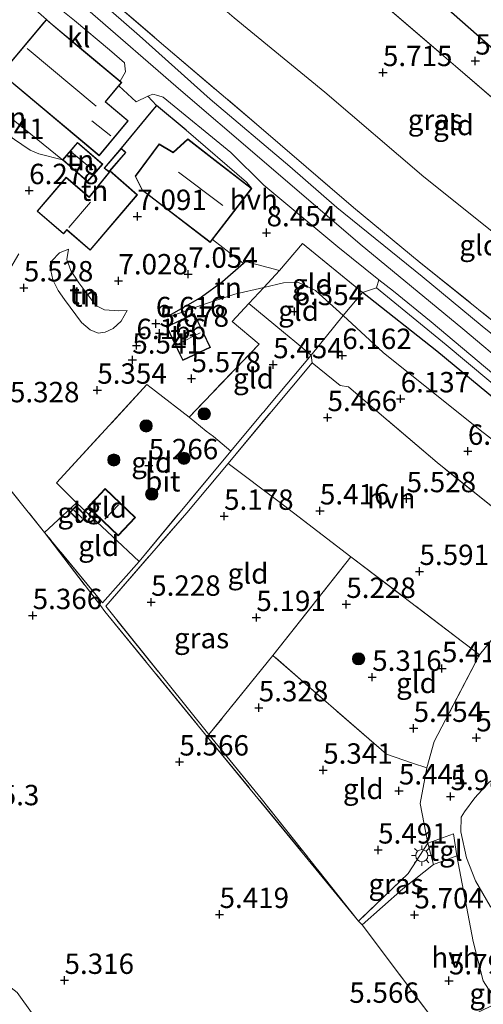
# Model space of a CAD drawing. Units: metres. Extents: x 159998 to 170008, y 424998 to 428099.
# Drawn here: x 160169 to 160226, y 425167 to 425287 of the extents above; entities that cross this region are included whole.
import ezdxf
from ezdxf.enums import TextEntityAlignment as Align

# ---------------------------------------------------------------- set-up
doc = ezdxf.new("R2010")
doc.units = ezdxf.units.M
doc.linetypes.add('IE-TERREINAFSCHEIDING', pattern=[10, 8, -2])
doc.layers.get('0').update_dxf_attribs({"lineweight": 25})
for name, color, linetype, lineweight in [('B-ME-GR-BOOM-S-B1', 93, 'Continuous', 18), ('B-ME-GR-STRUIKEN-GV-B6', 93, 'Continuous', 18), ('B-ME-GW-KRUINLIJN-L-B1', 93, 'Continuous', 18), ('B-ME-GW-TEENLIJN-L-B1', 93, 'Continuous', 18), ('B-ME-IE-GRASLAND-GV-B6', 93, 'Continuous', 18), ('B-ME-IE-GRONDWERKLIJN-GROND_INGERICHT-GV-B6', 253, 'Continuous', 18), ('B-ME-IE-MEUBILAIR_WEGMEUBILAIR-LICHTMAST-S-B1', 8, 'Continuous', 18), ('B-ME-IE-TERREINAFSCHEIDING-DOORGANG-L-B1', 8, 'IE-TERREINAFSCHEIDING-KUNSTMATIG-OPEN', 18), ('B-ME-IE-TERREINAFSCHEIDING-RASTERHEKWERK-L-B1', 8, 'IE-TERREINAFSCHEIDING', 18), ('B-ME-KG-KADASTRAAL-DAKRAND-L-B1', 13, 'Continuous', 18), ('B-ME-KG-KADASTRAAL-NOKLIJN-L-B1', 13, 'Continuous', 18), ('B-ME-VH-VERH_SOORT-BITUMEN-GV-B6', 8, 'IE-TERREINAFSCHEIDING-NATUURLIJK-HOUTWAL', 18), ('B-ME-VH-VERH_SOORT-HALF_VERHARDING-GV-B6', 8, 'IE-TERREINAFSCHEIDING-NATUURLIJK-HOUTWAL', 18), ('B-ME-VH-VERH_SOORT-KLINKERS-GV-B6', 8, 'IE-TERREINAFSCHEIDING-NATUURLIJK-HOUTWAL', 18), ('B-ME-VH-VERH_SOORT-TEGELS-GV-B6', 8, 'Continuous', 18)]:
    doc.layers.add(name, color=color, linetype=linetype, lineweight=lineweight)
for name, color, linetype in [('B-ME-GW-HOOGTEPUNT-S-B1', 10, 'Continuous'), ('B-ME-IE-TERREINAFSCHEIDING-HAAG-L-B1', 10, 'Continuous'), ('B-ME-IE-TERREINAFSCHEIDING-HAAGRASTER-L-B1', 10, 'Continuous'), ('B-ME-KG-KADASTRAAL-OPNAMEDTMGRENS-L-B1', 10, 'Continuous')]:
    doc.layers.add(name, color=color, linetype=linetype)
doc.styles.add('NLCS-ISO', font='NLCS-ISO.TTF')
doc.linetypes.add('IE-TERREINAFSCHEIDING-KUNSTMATIG-OPEN', pattern='A,7,-1.5,[67,NLCS.SHX,S=0.75,R=0,X=0,Y=0],-1.5', length=10)
doc.linetypes.add('IE-TERREINAFSCHEIDING-NATUURLIJK-HOUTWAL', pattern='A,7,-1.5,[67,NLCS.SHX,S=0.75,R=45,X=0,Y=0],-1.5,7,-1.5,[70,NLCS.SHX,S=0.75,R=0,X=0,Y=0],-1.5', length=20)

# ---------------------------------------------------------------- blocks, each defined once
blk = doc.blocks.new('hoogtepunt')
for p, q in [((-0.5, 0), (0.5, 0)), ((0, 0.5), (0, -0.5))]:
    blk.add_line(p, q)
blk = doc.blocks.new('boom')
h = blk.add_hatch(color=256)
edge = h.paths.add_edge_path()
edge.add_arc((0, 0), 0.75, 0, 360)
blk.add_circle((0, 0), 0.75)
blk = doc.blocks.new('lantaarnpaal')
for p, q in [((0, 0.75), (0, 1.25)), ((-0.75, 0), (-1.25, 0)), ((-0.88, 0.88), (-0.53, 0.53)), ((0.53, 0.53), (0.88, 0.88)), ((0.75, 0), (1.25, 0)), ((-0.53, -0.53), (-0.88, -0.88)), ((0, -0.75), (0, -1.25)), ((0.53, -0.53), (0.88, -0.88))]:
    blk.add_line(p, q)
blk.add_circle((0, 0), 0.75)

msp = doc.modelspace()

# ---------------------------------------------------------------- linework, layer by layer
at = {"layer": 'B-ME-GR-STRUIKEN-GV-B6'}
msp.add_polyline3d([(160256.417, 425218.201, 8.794), (160255.637, 425217.157, 8.308), (160249.756, 425222.238, 8.23), (160248.226, 425223.503, 8.155), (160243.073, 425227.788, 8.095), (160231.668, 425237.257, 8.094), (160220.319, 425246.612, 8.066), (160211.214, 425253.809, 8.606), (160212.932, 425254.392, 8.734), (160221.454, 425247.392, 8.684), (160234.422, 425236.543, 8.759), (160245.245, 425227.487, 8.734), (160256.417, 425218.201, 8.794)], dxfattribs=at)
at = {"layer": 'B-ME-GW-KRUINLIJN-L-B1'}
for points in [[(160313.626, 425205.875, 8.892), (160303.681, 425204.601, 8.827), (160296.261, 425204.66, 8.81), (160289.582, 425205.494, 8.774), (160282.338, 425207.82, 8.769), (160275.774, 425210.146, 8.749), (160267.559, 425214.169, 8.729), (160259.268, 425219.745, 8.75), (160252.283, 425225.43, 8.7), (160246.445, 425230.014, 8.769), (160235.373, 425239.378, 8.888), (160223.524, 425249.343, 8.923), (160210.935, 425259.737, 8.889), (160198.308, 425270.548, 8.937), (160188.934, 425278.555, 8.881), (160177.549, 425288.452, 8.798), (160167.693, 425297.069, 8.675)], [(160159.285, 425280.567, 7.894), (160160.705, 425280.881, 7.91), (160162.399, 425280.109, 8.037), (160163.969, 425278.717, 8.043), (160167.539, 425275.67, 8.054), (160174.412, 425270.065, 8.041)], [(160182.345, 425251.593, 6.785), (160181.352, 425251.536, 6.679), (160179.564, 425251.661, 6.697), (160178.533, 425252.209, 6.779), (160176.426, 425254.991, 6.8), (160175.461, 425256.498, 6.897), (160174.953, 425257.838, 6.96), (160175.151, 425259.124, 7.166)], [(160152.691, 425153.997, 5.182), (160155.028, 425151.573, 5.245), (160158.218, 425149.518, 5.198), (160161.468, 425148.481, 5.223), (160164.368, 425148.947, 5.268), (160168.096, 425150.222, 5.237), (160170.485, 425152.166, 5.236), (160172.567, 425155.385, 5.294), (160173.138, 425158.104, 5.22), (160172.859, 425161.109, 5.277), (160170.82, 425165.209, 5.159), (160168.854, 425167.959, 5.078), (160166.427, 425169.838, 5.094), (160163.168, 425171.759, 5.02), (160159.44, 425172.147, 4.967), (160156.014, 425171.219, 5.112), (160152.513, 425169.35, 5.074), (160150.64, 425167.322, 5.16), (160149.751, 425165.014, 5.168), (160149.26, 425162.735, 5.178), (160149.345, 425160.018, 5.149), (160150.644, 425157.062, 5.178), (160152.691, 425153.997, 5.182)]]:
    msp.add_polyline3d(points, dxfattribs=at)
at = {"layer": 'B-ME-GW-TEENLIJN-L-B1'}
for points in [[(160161.62, 425317.178, 6.115), (160165.307, 425313.811, 5.967), (160171.455, 425308.131, 6.005), (160178.518, 425302.116, 5.854), (160185.121, 425296.511, 5.836), (160189.752, 425292.444, 5.99), (160195.492, 425287.486, 6.161), (160206.581, 425278.38, 6.017), (160218.717, 425267.994, 6.098), (160229.721, 425259.198, 6.061), (160240.714, 425251.649, 5.976), (160248.118, 425247.578, 5.907)], [(160161.794, 425278.53, 7.231), (160163.431, 425276.58, 6.852), (160165.731, 425274.628, 6.599), (160167.528, 425273.269, 6.463), (160170.479, 425271.272, 6.563), (160171.545, 425270.826, 6.844), (160174.412, 425270.065, 8.041)], [(160182.345, 425251.593, 6.785), (160181.611, 425250.302, 6.441), (160180.631, 425249.402, 6.247), (160179.668, 425248.935, 5.972), (160178.789, 425248.82, 5.86), (160177.836, 425249.208, 5.81), (160176.741, 425250.121, 5.729), (160174.666, 425252.94, 5.679), (160173.881, 425254.032, 5.779), (160173.259, 425255.373, 5.791), (160172.869, 425257.054, 5.704), (160173.128, 425257.689, 5.822), (160174.063, 425258.681, 6.129), (160175.151, 425259.124, 7.166)], [(160242.234, 425223.484, 6.967), (160235.92, 425228.988, 6.848), (160225.656, 425236.927, 6.673), (160213.74, 425246.441, 6.654), (160208.85, 425250.972, 6.862), (160205.465, 425254.052, 6.806), (160203.269, 425255.048, 6.831), (160201.535, 425254.992, 6.849), (160199.1, 425254.424, 6.635), (160195.556, 425253.612, 6.079), (160191.482, 425252.259, 5.891), (160187.759, 425250.896, 5.655), (160187.253, 425250.837, 7.024)], [(160234.553, 425197.876, 6.327), (160231.763, 425196.733, 6.327), (160228.776, 425195.18, 6.277), (160226.69, 425193.701, 6.29), (160224.989, 425191.843, 6.264), (160223.711, 425190.108, 6.214), (160223.325, 425189.478, 6.053)], [(160223.325, 425189.478, 6.053), (160223.254, 425187.64, 5.894), (160223.947, 425184.467, 5.75), (160225.08, 425181.661, 5.658), (160226.884, 425178.562, 5.724), (160228.965, 425176.119, 5.737), (160230.406, 425174.902, 5.819), (160232.109, 425173.728, 5.828), (160234.139, 425173.156, 6.065), (160236.854, 425173.128, 6.112), (160240.648, 425174.529, 6.388), (160244.073, 425176.12, 6.816)]]:
    msp.add_polyline3d(points, dxfattribs=at)
at = {"layer": 'B-ME-IE-GRASLAND-GV-B6'}
for points in [[(160228.89, 425247.265, 8.875), (160225.905, 425249.655, 8.909), (160218.527, 425255.745, 8.853), (160208.086, 425264.245, 8.925), (160202.312, 425269.254, 8.924), (160192.534, 425277.508, 8.878), (160183.878, 425285.278, 8.832), (160171.747, 425295.903, 8.673)], [(160179.694, 425290.28, 8.749), (160187.109, 425283.902, 8.765), (160198.237, 425274.427, 8.741), (160210.124, 425264.215, 8.79), (160218.166, 425257.56, 8.79), (160227.746, 425249.891, 8.774)], [(160259.085, 425217.096, 8.748), (160257.17, 425216.234, 8.508), (160255.637, 425217.157, 8.308), (160256.417, 425218.201, 8.794), (160245.245, 425227.487, 8.734), (160234.422, 425236.543, 8.759), (160221.454, 425247.392, 8.684), (160212.932, 425254.392, 8.734), (160213.234, 425255.36, 8.929), (160215.033, 425253.95, 8.917), (160219.622, 425250.207, 8.927), (160231.166, 425240.495, 8.894), (160244.045, 425229.635, 8.757), (160245.864, 425228.036, 8.802), (160251.359, 425223.745, 8.733), (160256.359, 425219.387, 8.754), (160257.535, 425218.349, 8.744), (160259.085, 425217.096, 8.748)], [(160205.057, 425245.169, 5.913), (160200.048, 425239.217, 5.515), (160194.762, 425232.829, 5.315), (160189.673, 425226.791, 5.415), (160179.742, 425215.318, 5.428), (160192.388, 425199.582, 5.528), (160198.792, 425191.753, 5.528), (160210.728, 425176.721, 5.615), (160192.225, 425199.276, 5.528), (160179.621, 425214.692, 5.521), (160179.071, 425215.417, 5.521), (160172.237, 425224.368, 5.44), (160179.346, 425215.729, 5.497), (160183.819, 425220.816, 5.529), (160195.06, 425234.35, 5.323), (160198.924, 425238.961, 5.496), (160199.1, 425239.171, 5.511), (160199.826, 425240.036, 5.571), (160204.928, 425246.119, 5.993), (160205.057, 425245.169, 5.913)], [(160219.929, 425183.665, 5.708), (160216.165, 425180.678, 5.821), (160211.176, 425176.247, 5.715), (160210.728, 425176.721, 5.615), (160216.829, 425182.541, 5.746), (160219.234, 425186.285, 5.74), (160219.929, 425183.665, 5.708)], [(160152.691, 425153.997, 5.182), (160150.644, 425157.062, 5.178), (160149.345, 425160.018, 5.149), (160149.26, 425162.735, 5.178), (160149.751, 425165.014, 5.168), (160150.64, 425167.322, 5.16), (160152.513, 425169.35, 5.074), (160156.014, 425171.219, 5.112), (160159.44, 425172.147, 4.967), (160163.168, 425171.759, 5.02), (160166.427, 425169.838, 5.094), (160168.854, 425167.959, 5.078), (160170.82, 425165.209, 5.159), (160172.859, 425161.109, 5.277), (160173.138, 425158.104, 5.22), (160172.567, 425155.385, 5.294), (160170.485, 425152.166, 5.236), (160168.096, 425150.222, 5.237), (160164.368, 425148.947, 5.268), (160161.468, 425148.481, 5.223), (160158.218, 425149.518, 5.198), (160155.028, 425151.573, 5.245), (160152.691, 425153.997, 5.182)]]:
    msp.add_polyline3d(points, dxfattribs=at)
at = {"layer": 'B-ME-IE-GRONDWERKLIJN-GROND_INGERICHT-GV-B6'}
for points in [[(160265.051, 425271.63, 4.242), (160265.597, 425268.668, 4.337), (160266.266, 425266.668, 4.394), (160267.009, 425265.272, 4.5), (160270.759, 425261.469, 4.65), (160272.129, 425260.145, 4.866), (160275.063, 425257.41, 4.991), (160269.381, 425249.587, 5.312), (160262.178, 425253.24, 5.247), (160254.687, 425256.882, 5.39), (160246.172, 425261.154, 5.384), (160236.556, 425269.539, 5.227), (160222.634, 425281.553, 5.227), (160206.895, 425295.085, 5.227), (160199.215, 425301.833, 5.235), (160193.512, 425306.718, 5.264), (160188.865, 425310.747, 5.272), (160184.327, 425314.743, 5.3), (160184.165, 425321.603, 4.924), (160248.457, 425264.941, 5.022), (160265.051, 425271.63, 4.242)], [(160254.687, 425256.882, 5.39), (160251.791, 425252.912, 5.62), (160248.118, 425247.578, 5.907), (160240.714, 425251.649, 5.976), (160229.721, 425259.198, 6.061), (160218.717, 425267.994, 6.098), (160206.581, 425278.38, 6.017), (160195.492, 425287.486, 6.161), (160189.752, 425292.444, 5.99), (160185.121, 425296.511, 5.836), (160193.512, 425306.718, 5.264), (160199.215, 425301.833, 5.235), (160206.895, 425295.085, 5.227), (160222.634, 425281.553, 5.227), (160236.556, 425269.539, 5.227), (160246.172, 425261.154, 5.384), (160254.687, 425256.882, 5.39)], [(160248.118, 425247.578, 5.907), (160252.577, 425245.464, 6.099), (160255.644, 425244.069, 6.011), (160260.197, 425241.098, 5.91), (160256.473, 425239.488, 6.205), (160254.379, 425239.177, 6.54), (160251.312, 425239.413, 6.901), (160248.561, 425240.414, 7.374), (160242.602, 425242.366, 8.248), (160237.713, 425244.238, 8.576), (160234.936, 425245.364, 8.705), (160231.535, 425246.772, 8.808), (160227.746, 425249.891, 8.774), (160218.166, 425257.56, 8.79), (160210.124, 425264.215, 8.79), (160198.237, 425274.427, 8.741), (160187.109, 425283.902, 8.765), (160179.694, 425290.28, 8.749)], [(160172.456, 425287.292, 8.647), (160172.14, 425286.915, 8.623), (160166.899, 425280.657, 8.225), (160178.93, 425270.577, 8.107), (160182.5, 425274.842, 8.283), (160179.711, 425277.176, 8.43), (160181.346, 425279.13, 8.538), (160183.451, 425277.171, 8.538), (160184.873, 425277.877, 8.663), (160185.951, 425276.714, 8.569), (160189.613, 425273.709, 8.754), (160196.994, 425267.316, 8.816), (160197.65, 425266.559, 8.778), (160193.156, 425270.037, 8.778), (160189.793, 425272.638, 8.649), (160188.006, 425270.993, 8.349), (160186.278, 425272.018, 8.247), (160183.322, 425268.049, 7.718), (160184.187, 425266.339, 7.501), (160192.531, 425259.947, 7.387), (160192.813, 425260.311, 7.764), (160196.608, 425257.351, 8.074), (160194.039, 425255.114, 7.368), (160191.463, 425253.241, 7.162), (160187.253, 425250.837, 7.024), (160187.759, 425250.896, 5.655), (160191.482, 425252.259, 5.891), (160195.556, 425253.612, 6.079), (160199.1, 425254.424, 6.635), (160197.284, 425252.457, 6.131), (160195.218, 425250.256, 5.853), (160198.536, 425247.446, 5.734), (160189.947, 425238.521, 5.39), (160185.841, 425241.69, 5.639), (160184.785, 425242.505, 5.703), (160173.685, 425230.464, 5.303), (160176.152, 425227.994, 5.501), (160173.343, 425225.393, 5.457), (160172.237, 425224.368, 5.44), (160164.105, 425234.476, 5.459)], [(160195.492, 425287.486, 6.161), (160206.581, 425278.38, 6.017), (160218.717, 425267.994, 6.098), (160229.721, 425259.198, 6.061), (160240.714, 425251.649, 5.976), (160248.118, 425247.578, 5.907)], [(160155.974, 425276.491, 7.55), (160158.482, 425274.454, 7.154), (160159.667, 425275.91, 7.24), (160161.794, 425278.53, 7.231), (160163.431, 425276.58, 6.852), (160165.731, 425274.628, 6.599), (160167.528, 425273.269, 6.463), (160170.479, 425271.272, 6.563), (160171.545, 425270.826, 6.844), (160174.412, 425270.065, 8.041), (160167.539, 425275.67, 8.054), (160163.969, 425278.717, 8.043), (160162.399, 425280.109, 8.037), (160160.705, 425280.881, 7.91), (160159.285, 425280.567, 7.894), (160155.974, 425276.491, 7.55)], [(160167.539, 425275.67, 8.054), (160174.412, 425270.065, 8.041), (160171.545, 425270.826, 6.844), (160170.479, 425271.272, 6.563), (160167.528, 425273.269, 6.463), (160165.731, 425274.628, 6.599), (160163.431, 425276.58, 6.852), (160161.794, 425278.53, 7.231), (160159.285, 425280.567, 7.894), (160160.705, 425280.881, 7.91), (160162.399, 425280.109, 8.037), (160163.969, 425278.717, 8.043), (160167.539, 425275.67, 8.054)], [(160180.151, 425268.571, 7.472), (160177.696, 425265.523, 7.241), (160174.875, 425267.938, 7.241), (160171.304, 425263.766, 7.241), (160174.556, 425260.983, 7.241), (160174.945, 425261.437, 7.241), (160177.814, 425258.982, 7.128), (160183.618, 425265.763, 7.241), (160180.265, 425268.724, 7.472), (160182.215, 425270.985, 7.766), (160181.622, 425271.492, 7.897), (160179.524, 425269.041, 7.71), (160180.151, 425268.571, 7.472)], [(160176.284, 425272.209, 8.123), (160174.422, 425270.06, 8.041), (160175.926, 425268.757, 7.595), (160177.508, 425267.389, 7.642), (160179.369, 425269.538, 8.123), (160176.284, 425272.209, 8.123)], [(160211.214, 425253.809, 8.606), (160208.85, 425250.972, 6.862), (160205.465, 425254.052, 6.806), (160203.269, 425255.048, 6.831), (160201.535, 425254.992, 6.849), (160199.1, 425254.424, 6.635), (160201.026, 425256.511, 8.393), (160203.843, 425259.797, 8.668), (160211.214, 425253.809, 8.606)], [(160182.345, 425251.593, 6.785), (160181.611, 425250.302, 6.441), (160180.631, 425249.402, 6.247), (160179.668, 425248.935, 5.972), (160178.789, 425248.82, 5.86), (160177.836, 425249.208, 5.81), (160176.741, 425250.121, 5.729), (160174.666, 425252.94, 5.679), (160173.881, 425254.032, 5.779), (160173.259, 425255.373, 5.791), (160172.869, 425257.054, 5.704), (160173.128, 425257.689, 5.822), (160174.063, 425258.681, 6.129), (160175.151, 425259.124, 7.166), (160174.953, 425257.838, 6.96), (160175.461, 425256.498, 6.897), (160176.426, 425254.991, 6.8), (160178.533, 425252.209, 6.779), (160179.564, 425251.661, 6.697), (160181.352, 425251.536, 6.679), (160182.345, 425251.593, 6.785)], [(160174.953, 425257.838, 6.96), (160175.151, 425259.124, 7.166), (160174.063, 425258.681, 6.129), (160173.128, 425257.689, 5.822), (160172.869, 425257.054, 5.704), (160173.259, 425255.373, 5.791), (160173.881, 425254.032, 5.779), (160174.666, 425252.94, 5.679), (160176.741, 425250.121, 5.729), (160177.836, 425249.208, 5.81), (160178.789, 425248.82, 5.86), (160179.668, 425248.935, 5.972), (160180.631, 425249.402, 6.247), (160181.611, 425250.302, 6.441), (160182.345, 425251.593, 6.785), (160181.352, 425251.536, 6.679), (160179.564, 425251.661, 6.697), (160178.533, 425252.209, 6.779), (160176.426, 425254.991, 6.8), (160175.461, 425256.498, 6.897), (160174.953, 425257.838, 6.96)], [(160201.026, 425256.511, 8.393), (160199.1, 425254.424, 6.635), (160195.556, 425253.612, 6.079), (160191.482, 425252.259, 5.891), (160187.759, 425250.896, 5.655), (160187.253, 425250.837, 7.024), (160191.463, 425253.241, 7.162), (160194.039, 425255.114, 7.368), (160196.608, 425257.351, 8.074), (160196.861, 425257.589, 8.043), (160201.026, 425256.511, 8.393)], [(160208.85, 425250.972, 6.862), (160204.928, 425246.119, 5.993), (160202.924, 425247.78, 6.029), (160201.544, 425248.925, 6.054), (160197.284, 425252.457, 6.131), (160199.1, 425254.424, 6.635), (160201.535, 425254.992, 6.849), (160203.269, 425255.048, 6.831), (160205.465, 425254.052, 6.806), (160208.85, 425250.972, 6.862)], [(160248.226, 425223.503, 8.155), (160245.757, 425222.631, 7.455), (160243.649, 425222.817, 7.205), (160242.234, 425223.484, 6.967), (160235.92, 425228.988, 6.848), (160225.656, 425236.927, 6.673), (160213.74, 425246.441, 6.654), (160208.85, 425250.972, 6.862), (160211.214, 425253.809, 8.606), (160220.319, 425246.612, 8.066), (160231.668, 425237.257, 8.094), (160243.073, 425227.788, 8.095), (160248.226, 425223.503, 8.155)], [(160201.544, 425248.925, 6.054), (160202.924, 425247.78, 6.029), (160204.928, 425246.119, 5.993), (160199.826, 425240.036, 5.571), (160199.1, 425239.171, 5.511), (160198.924, 425238.961, 5.496), (160195.06, 425234.35, 5.323), (160192.95, 425236.125, 5.359), (160192.035, 425236.786, 5.371), (160189.947, 425238.521, 5.39), (160198.536, 425247.446, 5.734), (160195.218, 425250.256, 5.853), (160197.284, 425252.457, 6.131), (160201.544, 425248.925, 6.054)], [(160187.2, 425249.598, 5.655), (160189.179, 425245.458, 5.655), (160192.559, 425247.075, 5.655), (160190.581, 425251.214, 5.655), (160187.2, 425249.598, 5.655)], [(160242.234, 425223.484, 6.967), (160243.649, 425222.817, 7.205), (160245.757, 425222.631, 7.455), (160248.226, 425223.503, 8.155), (160245.978, 425220.768, 7.43), (160241.569, 425215.402, 6.604), (160239.956, 425216.677, 6.419), (160238.99, 425217.519, 6.316), (160234.407, 425221.333, 6.293), (160227.622, 425227.154, 5.836), (160220.352, 425232.959, 5.815), (160213.541, 425238.774, 5.838), (160209.479, 425242.243, 5.894), (160208.477, 425242.38, 5.819), (160205.057, 425245.169, 5.913), (160204.928, 425246.119, 5.993), (160208.85, 425250.972, 6.862), (160213.74, 425246.441, 6.654), (160225.656, 425236.927, 6.673), (160235.92, 425228.988, 6.848), (160242.234, 425223.484, 6.967)], [(160185.841, 425241.69, 5.639), (160189.947, 425238.521, 5.39), (160192.035, 425236.786, 5.371), (160192.95, 425236.125, 5.359), (160195.06, 425234.35, 5.323), (160183.819, 425220.816, 5.529), (160182.465, 425222.084, 5.524), (160181.773, 425222.732, 5.522), (160176.152, 425227.994, 5.501), (160173.685, 425230.464, 5.303), (160184.785, 425242.505, 5.703), (160185.841, 425241.69, 5.639)], [(160164.105, 425234.476, 5.459), (160172.237, 425224.368, 5.44), (160179.071, 425215.417, 5.521), (160179.621, 425214.692, 5.521), (160192.225, 425199.276, 5.528), (160210.728, 425176.721, 5.615), (160211.176, 425176.247, 5.715), (160220.344, 425164.067, 5.906)], [(160209.797, 425221.396, 5.515), (160200.223, 425209.302, 5.428), (160192.388, 425199.582, 5.528), (160179.742, 425215.318, 5.428), (160189.673, 425226.791, 5.415), (160194.762, 425232.829, 5.315), (160200.998, 425228.148, 5.315), (160209.797, 425221.396, 5.515)], [(160178.57, 425228.593, 5.48), (160177.538, 425227.516, 5.48), (160181.239, 425223.969, 5.48), (160183.376, 425226.2, 5.48), (160179.675, 425229.746, 5.48), (160178.57, 425228.593, 5.48)], [(160181.773, 425222.732, 5.522), (160182.465, 425222.084, 5.524), (160183.819, 425220.816, 5.529), (160179.346, 425215.729, 5.497), (160172.237, 425224.368, 5.44), (160173.343, 425225.393, 5.457), (160176.152, 425227.994, 5.501), (160181.773, 425222.732, 5.522)], [(160176.092, 425227.62, 5.524), (160175.357, 425226.868, 5.524), (160176.652, 425225.599, 5.524), (160177.388, 425226.35, 5.524), (160176.092, 425227.62, 5.524)], [(160223.489, 425210.966, 5.689), (160225.167, 425209.688, 5.71), (160225.565, 425209.384, 5.715), (160219.999, 425198.724, 5.878), (160219.094, 425195.51, 5.884), (160217.345, 425196.096, 5.784), (160214.155, 425197.165, 5.603), (160200.223, 425209.302, 5.428), (160209.797, 425221.396, 5.515), (160223.489, 425210.966, 5.689)], [(160226.644, 425168.367, 5.815), (160226.002, 425169.387, 5.809), (160224.776, 425174.202, 5.765), (160222.764, 425184.717, 5.777), (160222.384, 425187.399, 5.921), (160219.234, 425186.285, 5.74), (160218.277, 425191.119, 5.859), (160219.094, 425195.51, 5.884), (160219.999, 425198.724, 5.878), (160225.565, 425209.384, 5.715), (160228.673, 425213.196, 5.772)], [(160217.345, 425196.096, 5.784), (160219.094, 425195.51, 5.884), (160218.277, 425191.119, 5.859), (160219.234, 425186.285, 5.74), (160216.829, 425182.541, 5.746), (160210.728, 425176.721, 5.615), (160198.792, 425191.753, 5.528), (160192.388, 425199.582, 5.528), (160200.223, 425209.302, 5.428), (160214.155, 425197.165, 5.603), (160217.345, 425196.096, 5.784)], [(160226.884, 425178.562, 5.724), (160225.08, 425181.661, 5.658), (160223.947, 425184.467, 5.75), (160223.254, 425187.64, 5.894), (160223.325, 425189.478, 6.053), (160223.711, 425190.108, 6.214), (160224.989, 425191.843, 6.264), (160226.69, 425193.701, 6.29)], [(160226.69, 425193.701, 6.29), (160224.989, 425191.843, 6.264), (160223.711, 425190.108, 6.214), (160223.325, 425189.478, 6.053), (160223.254, 425187.64, 5.894), (160223.947, 425184.467, 5.75), (160225.08, 425181.661, 5.658), (160226.884, 425178.562, 5.724)], [(160152.691, 425153.997, 5.182), (160155.028, 425151.573, 5.245), (160158.218, 425149.518, 5.198), (160161.468, 425148.481, 5.223), (160164.368, 425148.947, 5.268), (160168.096, 425150.222, 5.237), (160170.485, 425152.166, 5.236), (160172.567, 425155.385, 5.294), (160173.138, 425158.104, 5.22), (160172.859, 425161.109, 5.277), (160170.82, 425165.209, 5.159), (160168.854, 425167.959, 5.078), (160166.427, 425169.838, 5.094), (160163.168, 425171.759, 5.02), (160159.44, 425172.147, 4.967), (160156.014, 425171.219, 5.112), (160152.513, 425169.35, 5.074), (160150.64, 425167.322, 5.16), (160149.751, 425165.014, 5.168), (160149.26, 425162.735, 5.178), (160149.345, 425160.018, 5.149), (160150.644, 425157.062, 5.178), (160152.691, 425153.997, 5.182)]]:
    msp.add_polyline3d(points, dxfattribs=at)
at = {"layer": 'B-ME-IE-TERREINAFSCHEIDING-DOORGANG-L-B1'}
for p, q in [((160196.608, 425257.351, 8.074), (160192.813, 425260.311, 7.764)), ((160202.924, 425247.78, 6.029), (160201.544, 425248.925, 6.054)), ((160208.477, 425242.38, 5.819), (160205.057, 425245.169, 5.913)), ((160184.785, 425242.505, 5.703), (160185.841, 425241.69, 5.639)), ((160199.826, 425240.036, 5.571), (160199.1, 425239.171, 5.511)), ((160192.95, 425236.125, 5.359), (160192.035, 425236.786, 5.371)), ((160172.237, 425224.368, 5.44), (160173.343, 425225.393, 5.457)), ((160182.465, 425222.084, 5.524), (160181.773, 425222.732, 5.522)), ((160225.167, 425209.688, 5.71), (160223.489, 425210.966, 5.689)), ((160217.345, 425196.096, 5.784), (160219.094, 425195.51, 5.884)), ((160222.384, 425187.399, 5.921), (160219.234, 425186.285, 5.74))]:
    msp.add_line(p, q, dxfattribs=at)
at = {"layer": 'B-ME-IE-TERREINAFSCHEIDING-HAAG-L-B1'}
for points in [[(160189.613, 425273.709, 8.754), (160185.951, 425276.714, 8.569), (160185.246, 425275.91, 8.414), (160181.622, 425271.492, 7.897)], [(160196.608, 425257.351, 8.074), (160194.039, 425255.114, 7.368), (160191.463, 425253.241, 7.162), (160187.253, 425250.837, 7.024)]]:
    msp.add_polyline3d(points, dxfattribs=at)
at = {"layer": 'B-ME-IE-TERREINAFSCHEIDING-HAAGRASTER-L-B1'}
msp.add_polyline3d([(160248.226, 425223.503, 8.155), (160243.073, 425227.788, 8.095), (160231.668, 425237.257, 8.094), (160220.319, 425246.612, 8.066), (160211.214, 425253.809, 8.606)], dxfattribs=at)
at = {"layer": 'B-ME-IE-TERREINAFSCHEIDING-RASTERHEKWERK-L-B1'}
for p, q in [((160201.544, 425248.925, 6.054), (160197.284, 425252.457, 6.131)), ((160173.685, 425230.464, 5.303), (160184.785, 425242.505, 5.703)), ((160192.95, 425236.125, 5.359), (160195.06, 425234.35, 5.323)), ((160173.343, 425225.393, 5.457), (160176.152, 425227.994, 5.501)), ((160200.223, 425209.302, 5.428), (160209.797, 425221.396, 5.515)), ((160209.797, 425221.396, 5.515), (160223.489, 425210.966, 5.689))]:
    msp.add_line(p, q, dxfattribs=at)
for points in [[(160179.694, 425290.28, 8.749), (160181.589, 425292.45, 7.501), (160185.121, 425296.511, 5.836), (160193.512, 425306.718, 5.264), (160199.215, 425301.833, 5.235), (160206.895, 425295.085, 5.227), (160222.634, 425281.553, 5.227), (160236.556, 425269.539, 5.227), (160246.172, 425261.154, 5.384), (160254.687, 425256.882, 5.39), (160262.178, 425253.24, 5.247), (160269.381, 425249.587, 5.312), (160266.565, 425246.364, 5.321), (160262.787, 425242.679, 5.628), (160260.197, 425241.098, 5.91)], [(160179.694, 425290.28, 8.749), (160187.109, 425283.902, 8.765), (160198.237, 425274.427, 8.741), (160210.124, 425264.215, 8.79), (160218.166, 425257.56, 8.79), (160227.746, 425249.891, 8.774), (160231.535, 425246.772, 8.808), (160234.936, 425245.364, 8.705), (160237.713, 425244.238, 8.576), (160242.602, 425242.366, 8.248), (160248.561, 425240.414, 7.374), (160251.312, 425239.413, 6.901), (160254.379, 425239.177, 6.54), (160256.473, 425239.488, 6.205)], [(160203.843, 425259.797, 8.668), (160201.026, 425256.511, 8.393), (160196.861, 425257.589, 8.043), (160196.608, 425257.351, 8.074)], [(160203.843, 425259.797, 8.668), (160211.214, 425253.809, 8.606), (160208.85, 425250.972, 6.862), (160204.928, 425246.119, 5.993), (160199.826, 425240.036, 5.571)], [(160169.071, 425258.525, 5.84), (160158.619, 425240.821, 5.49), (160164.105, 425234.476, 5.459), (160172.237, 425224.368, 5.44)], [(160201.026, 425256.511, 8.393), (160199.1, 425254.424, 6.635), (160197.284, 425252.457, 6.131), (160195.218, 425250.256, 5.853), (160198.536, 425247.446, 5.734), (160189.947, 425238.521, 5.39)], [(160205.057, 425245.169, 5.913), (160204.928, 425246.119, 5.993), (160202.924, 425247.78, 6.029)], [(160209.797, 425221.396, 5.515), (160200.998, 425228.148, 5.315), (160194.762, 425232.829, 5.315), (160200.048, 425239.217, 5.515), (160205.057, 425245.169, 5.913)], [(160238.99, 425217.519, 6.316), (160234.407, 425221.333, 6.293), (160227.622, 425227.154, 5.836), (160220.352, 425232.959, 5.815), (160213.541, 425238.774, 5.838), (160209.479, 425242.243, 5.894), (160208.477, 425242.38, 5.819)], [(160185.841, 425241.69, 5.639), (160189.947, 425238.521, 5.39), (160192.035, 425236.786, 5.371)], [(160199.1, 425239.171, 5.511), (160198.924, 425238.961, 5.496), (160195.06, 425234.35, 5.323), (160183.819, 425220.816, 5.529), (160182.465, 425222.084, 5.524)], [(160225.167, 425209.688, 5.71), (160225.565, 425209.384, 5.715), (160219.999, 425198.724, 5.878), (160219.094, 425195.51, 5.884), (160218.277, 425191.119, 5.859), (160219.234, 425186.285, 5.74), (160216.829, 425182.541, 5.746), (160210.728, 425176.721, 5.615), (160198.792, 425191.753, 5.528), (160192.388, 425199.582, 5.528), (160179.742, 425215.318, 5.428), (160189.673, 425226.791, 5.415), (160194.762, 425232.829, 5.315)], [(160181.773, 425222.732, 5.522), (160176.152, 425227.994, 5.501), (160173.685, 425230.464, 5.303)], [(160183.819, 425220.816, 5.529), (160179.346, 425215.729, 5.497), (160172.237, 425224.368, 5.44)], [(160172.237, 425224.368, 5.44), (160179.071, 425215.417, 5.521), (160179.621, 425214.692, 5.521), (160192.225, 425199.276, 5.528), (160210.728, 425176.721, 5.615), (160211.176, 425176.247, 5.715), (160220.344, 425164.067, 5.906)], [(160217.345, 425196.096, 5.784), (160214.155, 425197.165, 5.603), (160200.223, 425209.302, 5.428), (160192.388, 425199.582, 5.528)]]:
    msp.add_polyline3d(points, dxfattribs=at)
at = {"layer": 'B-ME-KG-KADASTRAAL-DAKRAND-L-B1'}
for points in [[(160176.767, 425283.617, 11.428), (160181.629, 425279.545, 11.473), (160179.642, 425277.172, 13.924), (160182.432, 425274.835, 11.371), (160178.927, 425270.649, 11.608), (160166.97, 425280.662, 11.428), (160172.463, 425287.222, 11.367), (160176.767, 425283.617, 11.428)], [(160193.125, 425269.997, 10.218), (160197.58, 425266.55, 10.218), (160192.524, 425260.015, 9.134), (160184.229, 425266.371, 8.933), (160183.385, 425268.045, 9.24), (160186.291, 425271.952, 9.24), (160188.017, 425270.932, 10.717), (160189.799, 425272.571, 10.107), (160193.125, 425269.997, 10.218)], [(160183.548, 425265.758, 10.11), (160177.808, 425259.052, 10.047), (160174.941, 425261.509, 11.916), (160174.551, 425261.053, 11.885), (160171.374, 425263.772, 11.054), (160174.88, 425267.867, 11.016), (160177.701, 425265.45, 11.741), (160180.216, 425268.585, 11.035), (160179.595, 425269.048, 9.747), (160181.628, 425271.422, 9.747), (160182.142, 425270.977, 9.616), (160180.192, 425268.722, 10.885), (160183.548, 425265.758, 10.11)], [(160175.96, 425268.797, 10.193), (160174.495, 425270.065, 10.193), (160176.289, 425272.138, 10.193), (160179.298, 425269.533, 10.193), (160177.504, 425267.46, 10.193), (160175.96, 425268.797, 10.193)], [(160189.203, 425245.525, 7.418), (160187.267, 425249.574, 7.43), (160190.557, 425251.147, 7.256), (160192.493, 425247.099, 7.243), (160189.203, 425245.525, 7.418)], [(160178.606, 425228.558, 6.982), (160179.677, 425229.675, 6.982), (160183.305, 425226.198, 7.015), (160181.237, 425224.04, 7.047), (160177.609, 425227.518, 6.982), (160178.606, 425228.558, 6.982)], [(160176.093, 425227.549, 6.168), (160177.317, 425226.349, 6.168), (160176.652, 425225.67, 6.206), (160175.428, 425226.869, 6.143), (160176.093, 425227.549, 6.168)]]:
    msp.add_polyline3d(points, dxfattribs=at)
at = {"layer": 'B-ME-KG-KADASTRAAL-NOKLIJN-L-B1'}
for p, q in [((160170.1, 425283.733, 14.955), (160178.538, 425276.645, 15.016)), ((160178.018, 425274.866, 13.67), (160180.341, 425273.008, 13.666)), ((160175.528, 425270.999, 11.375), (160178.159, 425268.824, 11.375)), ((160188.672, 425268.558, 12.954), (160194.07, 425264.466, 13.016)), ((160177.863, 425264.898, 11.904), (160175.191, 425261.761, 11.891)), ((160188.566, 425247.484, 8.318), (160191.322, 425248.868, 8.299)), ((160176.898, 425226.087, 6.637), (160175.827, 425227.125, 6.599)), ((160179.627, 425225.994, 8.021), (160181.313, 425227.767, 8.049))]:
    msp.add_line(p, q, dxfattribs=at)
at = {"layer": 'B-ME-KG-KADASTRAAL-OPNAMEDTMGRENS-L-B1'}
msp.add_polyline3d([(160320.016, 425290.839, 4.388), (160308.303, 425286.964, 4.566), (160304.785, 425285.801, 4.356), (160304.112, 425285.505, 3.93), (160302.087, 425284.903, 3.926), (160300.105, 425283.99, 4.723), (160297.431, 425282.847, 4.9), (160293.032, 425281.406, 4.863), (160291.374, 425280.732, 4.851), (160288.741, 425279.758, 3.398), (160287.278, 425279.464, 3.398), (160285.679, 425279.09, 4.497), (160284.818, 425278.845, 4.596), (160268.242, 425273.134, 4.333), (160267.383, 425272.352, 3.419), (160265.797, 425271.815, 3.419), (160265.051, 425271.63, 4.242), (160248.457, 425264.941, 5.022), (160184.165, 425321.603, 4.924), (160149.996, 425351.717, 5.014)], dxfattribs=at)
at = {"layer": 'B-ME-VH-VERH_SOORT-BITUMEN-GV-B6'}
for points in [[(160171.747, 425295.903, 8.673), (160183.878, 425285.278, 8.832), (160192.534, 425277.508, 8.878), (160202.312, 425269.254, 8.924), (160208.086, 425264.245, 8.925), (160218.527, 425255.745, 8.853), (160225.905, 425249.655, 8.909), (160228.89, 425247.265, 8.875)], [(160231.166, 425240.495, 8.894), (160219.622, 425250.207, 8.927), (160215.033, 425253.95, 8.917), (160213.234, 425255.36, 8.929), (160208.2, 425259.386, 8.872), (160199.102, 425266.975, 8.964), (160195.065, 425270.967, 8.918), (160186.754, 425277.769, 8.858), (160186.117, 425277.961, 8.786), (160185.502, 425278.106, 8.704), (160184.873, 425277.877, 8.663), (160183.451, 425277.171, 8.538), (160181.346, 425279.13, 8.538), (160181.698, 425279.551, 8.561), (160181.514, 425279.705, 8.571), (160182.171, 425280.868, 8.802), (160182.026, 425281.986, 8.941), (160180.173, 425283.562, 8.875), (160175.911, 425287.169, 8.832), (160171.422, 425290.807, 8.756)]]:
    msp.add_polyline3d(points, dxfattribs=at)
at = {"layer": 'B-ME-VH-VERH_SOORT-HALF_VERHARDING-GV-B6'}
for points in [[(160213.234, 425255.36, 8.929), (160212.932, 425254.392, 8.734), (160211.214, 425253.809, 8.606), (160203.843, 425259.797, 8.668), (160201.026, 425256.511, 8.393), (160196.861, 425257.589, 8.043), (160196.608, 425257.351, 8.074), (160192.813, 425260.311, 7.764), (160197.65, 425266.559, 8.778), (160196.994, 425267.316, 8.816), (160189.613, 425273.709, 8.754), (160185.951, 425276.714, 8.569), (160184.873, 425277.877, 8.663), (160185.502, 425278.106, 8.704), (160186.117, 425277.961, 8.786), (160186.754, 425277.769, 8.858), (160195.065, 425270.967, 8.918), (160199.102, 425266.975, 8.964), (160208.2, 425259.386, 8.872), (160213.234, 425255.36, 8.929)], [(160208.477, 425242.38, 5.819), (160209.479, 425242.243, 5.894), (160213.541, 425238.774, 5.838), (160220.352, 425232.959, 5.815), (160227.622, 425227.154, 5.836), (160234.407, 425221.333, 6.293), (160228.673, 425213.196, 5.772), (160225.565, 425209.384, 5.715), (160225.167, 425209.688, 5.71), (160223.489, 425210.966, 5.689), (160209.797, 425221.396, 5.515), (160200.998, 425228.148, 5.315), (160194.762, 425232.829, 5.315), (160200.048, 425239.217, 5.515), (160205.057, 425245.169, 5.913), (160208.477, 425242.38, 5.819)], [(160226.644, 425168.367, 5.815), (160227.876, 425167.23, 5.819), (160228.216, 425166.901, 5.875), (160220.845, 425163.343, 5.866), (160220.344, 425164.067, 5.906), (160211.176, 425176.247, 5.715), (160216.165, 425180.678, 5.821), (160219.929, 425183.665, 5.708), (160222.764, 425184.717, 5.777), (160224.776, 425174.202, 5.765), (160226.002, 425169.387, 5.809), (160226.644, 425168.367, 5.815)]]:
    msp.add_polyline3d(points, dxfattribs=at)
at = {"layer": 'B-ME-VH-VERH_SOORT-KLINKERS-GV-B6'}
msp.add_polyline3d([(160181.514, 425279.705, 8.571), (160176.798, 425283.654, 8.823), (160172.937, 425286.889, 8.666), (160172.456, 425287.292, 8.647), (160169.794, 425289.627, 8.597), (160170.478, 425290.129, 8.688), (160171.422, 425290.807, 8.756), (160175.911, 425287.169, 8.832), (160180.173, 425283.562, 8.875), (160182.026, 425281.986, 8.941), (160182.171, 425280.868, 8.802), (160181.514, 425279.705, 8.571)], dxfattribs=at)
at = {"layer": 'B-ME-VH-VERH_SOORT-TEGELS-GV-B6'}
msp.add_polyline3d([(160222.764, 425184.717, 5.777), (160219.929, 425183.665, 5.708), (160219.234, 425186.285, 5.74), (160222.384, 425187.399, 5.921), (160222.764, 425184.717, 5.777)], dxfattribs=at)

# ---------------------------------------------------------------- block references
at = {"layer": 'B-ME-GR-BOOM-S-B1', "rotation": 90}
for p in [(160191.809, 425238.919, 5.51), (160184.679, 425237.434, 5.592), (160180.729, 425233.262, 5.404), (160189.327, 425233.466, 5.36), (160185.374, 425229.085, 5.485), (160210.737, 425208.871, 5.656)]:
    msp.add_blockref('boom', p, dxfattribs=at)
at = {"layer": 'B-ME-GW-HOOGTEPUNT-S-B1', "rotation": 90}
for p in [(160225.043, 425282.198, 5.052), (160225.043, 425282.198, 5.052), (160213.721, 425280.784, 5.715), (160213.721, 425280.784, 5.715), (160170.341, 425266.306, 6.278), (160170.341, 425266.306, 6.278), (160183.607, 425263.137, 7.091), (160183.607, 425263.137, 7.091), (160199.452, 425261.133, 8.454), (160199.452, 425261.133, 8.454), (160181.289, 425255.241, 7.028), (160181.289, 425255.241, 7.028), (160189.849, 425256.05, 7.054), (160189.849, 425256.05, 7.054), (160169.695, 425254.378, 5.528), (160169.695, 425254.378, 5.528), (160202.892, 425251.469, 6.354), (160202.892, 425251.469, 6.354), (160185.877, 425249.987, 6.616), (160185.877, 425249.987, 6.616), (160186.33, 425248.819, 5.678), (160186.33, 425248.819, 5.678), (160183.496, 425247.303, 6.166), (160183.496, 425247.303, 6.166), (160182.995, 425245.53, 5.541), (160182.995, 425245.53, 5.541), (160208.733, 425246.087, 6.162), (160208.733, 425246.087, 6.162), (160200.271, 425244.957, 5.454), (160200.271, 425244.957, 5.454), (160190.253, 425243.243, 5.578), (160190.253, 425243.243, 5.578), (160178.698, 425241.832, 5.354), (160178.698, 425241.832, 5.354), (160215.891, 425240.769, 6.137), (160215.891, 425240.769, 6.137), (160206.931, 425238.47, 5.466), (160206.931, 425238.47, 5.466), (160224.135, 425234.337, 6.212), (160224.135, 425234.337, 6.212), (160185.005, 425232.567, 5.266), (160185.005, 425232.567, 5.266), (160216.627, 425228.526, 5.528), (160216.627, 425228.526, 5.528), (160194.244, 425226.367, 5.178), (160194.244, 425226.367, 5.178), (160205.995, 425227.024, 5.416), (160205.995, 425227.024, 5.416), (160218.206, 425219.603, 5.591), (160218.206, 425219.603, 5.591), (160185.305, 425215.827, 5.228), (160185.305, 425215.827, 5.228), (160209.231, 425215.561, 5.228), (160209.231, 425215.561, 5.228), (160170.772, 425214.19, 5.366), (160170.772, 425214.19, 5.366), (160198.199, 425213.95, 5.191), (160198.199, 425213.95, 5.191), (160220.958, 425207.679, 5.416), (160220.958, 425207.679, 5.416), (160212.406, 425206.619, 5.316), (160212.406, 425206.619, 5.316), (160198.498, 425202.877, 5.328), (160198.498, 425202.877, 5.328), (160217.484, 425200.356, 5.454), (160217.484, 425200.356, 5.454), (160225.175, 425199.198, 5.887), (160225.175, 425199.198, 5.887), (160188.773, 425196.234, 5.566), (160188.773, 425196.234, 5.566), (160206.398, 425195.234, 5.341), (160206.398, 425195.234, 5.341), (160215.681, 425192.683, 5.441), (160215.681, 425192.683, 5.441), (160222.011, 425191.991, 5.987), (160222.011, 425191.991, 5.987), (160213.131, 425185.44, 5.491), (160213.131, 425185.44, 5.491), (160193.691, 425177.538, 5.419), (160193.691, 425177.538, 5.419), (160217.584, 425177.486, 5.704), (160217.584, 425177.486, 5.704), (160174.678, 425169.453, 5.316), (160174.678, 425169.453, 5.316), (160221.818, 425169.398, 5.791), (160221.818, 425169.398, 5.791)]:
    msp.add_blockref('hoogtepunt', p, dxfattribs=at)
at = {"layer": 'B-ME-IE-MEUBILAIR_WEGMEUBILAIR-LICHTMAST-S-B1', "rotation": 90}
msp.add_blockref('lantaarnpaal', (160218.488, 425184.74, 5.616), dxfattribs=at)

# ---------------------------------------------------------------- texts
at = {"layer": 'B-ME-GW-HOOGTEPUNT-S-B1', "ltscale": 0.2, "style": 'NLCS-ISO'}
for s, p in [('5.052', (160225.043, 425282.198, 5.052)), ('5.052', (160225.043, 425282.198, 5.052)), ('5.715', (160213.721, 425280.784, 5.715)), ('5.715', (160213.721, 425280.784, 5.715)), ('6.241', (160163.716, 425271.847, 6.241)), ('6.241', (160163.716, 425271.847, 6.241)), ('6.278', (160170.341, 425266.306, 6.278)), ('6.278', (160170.341, 425266.306, 6.278)), ('7.091', (160183.607, 425263.137, 7.091)), ('7.091', (160183.607, 425263.137, 7.091)), ('8.454', (160199.452, 425261.133, 8.454)), ('8.454', (160199.452, 425261.133, 8.454)), ('7.054', (160189.849, 425256.05, 7.054)), ('7.054', (160189.849, 425256.05, 7.054)), ('7.028', (160181.289, 425255.241, 7.028)), ('7.028', (160181.289, 425255.241, 7.028)), ('5.528', (160169.695, 425254.378, 5.528)), ('5.528', (160169.695, 425254.378, 5.528)), ('6.354', (160202.892, 425251.469, 6.354)), ('6.354', (160202.892, 425251.469, 6.354)), ('6.616', (160185.877, 425249.987, 6.616)), ('6.616', (160185.877, 425249.987, 6.616)), ('5.678', (160186.33, 425248.819, 5.678)), ('5.678', (160186.33, 425248.819, 5.678)), ('6.166', (160183.496, 425247.303, 6.166)), ('6.166', (160183.496, 425247.303, 6.166)), ('5.541', (160182.995, 425245.53, 5.541)), ('5.541', (160182.995, 425245.53, 5.541)), ('6.162', (160208.733, 425246.087, 6.162)), ('6.162', (160208.733, 425246.087, 6.162)), ('5.454', (160200.271, 425244.957, 5.454)), ('5.454', (160200.271, 425244.957, 5.454)), ('5.578', (160190.253, 425243.243, 5.578)), ('5.578', (160190.253, 425243.243, 5.578)), ('5.354', (160178.698, 425241.832, 5.354)), ('5.354', (160178.698, 425241.832, 5.354)), ('6.137', (160215.891, 425240.769, 6.137)), ('6.137', (160215.891, 425240.769, 6.137)), ('5.328', (160167.989, 425239.555, 5.328)), ('5.328', (160167.989, 425239.555, 5.328)), ('5.466', (160206.931, 425238.47, 5.466)), ('5.466', (160206.931, 425238.47, 5.466)), ('6.212', (160224.135, 425234.337, 6.212)), ('6.212', (160224.135, 425234.337, 6.212)), ('5.266', (160185.005, 425232.567, 5.266)), ('5.266', (160185.005, 425232.567, 5.266)), ('5.528', (160216.627, 425228.526, 5.528)), ('5.528', (160216.627, 425228.526, 5.528)), ('5.416', (160205.995, 425227.024, 5.416)), ('5.416', (160205.995, 425227.024, 5.416)), ('5.178', (160194.244, 425226.367, 5.178)), ('5.178', (160194.244, 425226.367, 5.178)), ('5.591', (160218.206, 425219.603, 5.591)), ('5.591', (160218.206, 425219.603, 5.591)), ('5.228', (160185.305, 425215.827, 5.228)), ('5.228', (160185.305, 425215.827, 5.228)), ('5.228', (160209.231, 425215.561, 5.228)), ('5.228', (160209.231, 425215.561, 5.228)), ('5.366', (160170.772, 425214.19, 5.366)), ('5.366', (160170.772, 425214.19, 5.366)), ('5.191', (160198.199, 425213.95, 5.191)), ('5.191', (160198.199, 425213.95, 5.191)), ('5.416', (160220.958, 425207.679, 5.416)), ('5.416', (160220.958, 425207.679, 5.416)), ('5.316', (160212.406, 425206.619, 5.316)), ('5.316', (160212.406, 425206.619, 5.316)), ('5.328', (160198.498, 425202.877, 5.328)), ('5.328', (160198.498, 425202.877, 5.328)), ('5.454', (160217.484, 425200.356, 5.454)), ('5.454', (160217.484, 425200.356, 5.454)), ('5.887', (160225.175, 425199.198, 5.887)), ('5.887', (160225.175, 425199.198, 5.887)), ('5.566', (160188.773, 425196.234, 5.566)), ('5.566', (160188.773, 425196.234, 5.566)), ('5.341', (160206.398, 425195.234, 5.341)), ('5.341', (160206.398, 425195.234, 5.341)), ('5.441', (160215.681, 425192.683, 5.441)), ('5.441', (160215.681, 425192.683, 5.441)), ('5.987', (160222.011, 425191.991, 5.987)), ('5.987', (160222.011, 425191.991, 5.987)), ('5.3', (160166.857, 425190.137, 5.3)), ('5.3', (160166.857, 425190.137, 5.3)), ('5.491', (160213.131, 425185.44, 5.491)), ('5.491', (160213.131, 425185.44, 5.491)), ('5.419', (160193.691, 425177.538, 5.419)), ('5.419', (160193.691, 425177.538, 5.419)), ('5.704', (160217.584, 425177.486, 5.704)), ('5.704', (160217.584, 425177.486, 5.704)), ('5.316', (160174.678, 425169.453, 5.316)), ('5.316', (160174.678, 425169.453, 5.316)), ('5.791', (160221.818, 425169.398, 5.791)), ('5.791', (160221.818, 425169.398, 5.791)), ('5.566', (160209.601, 425165.908, 5.566)), ('5.566', (160209.601, 425165.908, 5.566))]:
    msp.add_text(s, height=2.5, dxfattribs=at).set_placement(p, align=Align.BOTTOM_LEFT)
at = {"layer": 'B-ME-IE-GRASLAND-GV-B6', "ltscale": 0.2, "style": 'NLCS-ISO'}
for p in [(160220.149, 425274.994), (160191.482, 425211.42), (160215.328, 425181.266), (160227.706, 425167.828)]:
    msp.add_text('gras', height=2.5, dxfattribs=at).set_placement(p, align=Align.MIDDLE_CENTER)
at = {"layer": 'B-ME-IE-GRONDWERKLIJN-GROND_INGERICHT-GV-B6', "ltscale": 0.2, "style": 'NLCS-ISO'}
for s, p in [('tn', (160168.306, 425275.27)), ('gld', (160222.374, 425274.341)), ('tn', (160176.632, 425270.027)), ('tn', (160178.364, 425266.29)), ('gld', (160225.59, 425259.608)), ('gld', (160205.057, 425254.824)), ('tn', (160176.947, 425253.612)), ('tn', (160177.299, 425253.314)), ('tn', (160194.743, 425254.395)), ('gld', (160203.375, 425251.574)), ('tn', (160189.344, 425248.589)), ('gld', (160197.844, 425243.276)), ('gld', (160185.363, 425232.98)), ('gld', (160176.316, 425226.811)), ('gld', (160179.828, 425227.436)), ('gld', (160178.863, 425222.731)), ('gld', (160197.172, 425219.345)), ('gld', (160217.832, 425205.92)), ('gld', (160211.31, 425192.925))]:
    msp.add_text(s, height=2.5, dxfattribs=at).set_placement(p, align=Align.MIDDLE_CENTER)
at = {"layer": 'B-ME-VH-VERH_SOORT-BITUMEN-GV-B6', "ltscale": 0.2, "style": 'NLCS-ISO'}
msp.add_text('bit', height=2.5, dxfattribs=at).set_placement((160186.735, 425230.645), align=Align.MIDDLE_CENTER)
at = {"layer": 'B-ME-VH-VERH_SOORT-HALF_VERHARDING-GV-B6', "ltscale": 0.2, "style": 'NLCS-ISO'}
for p in [(160197.879, 425265.191), (160214.744, 425228.576), (160222.615, 425172.264)]:
    msp.add_text('hvh', height=2.5, dxfattribs=at).set_placement(p, align=Align.MIDDLE_CENTER)
at = {"layer": 'B-ME-VH-VERH_SOORT-KLINKERS-GV-B6', "ltscale": 0.2, "style": 'NLCS-ISO'}
msp.add_text('kl', height=2.5, dxfattribs=at).set_placement((160176.433, 425285.116), align=Align.MIDDLE_CENTER)
at = {"layer": 'B-ME-VH-VERH_SOORT-TEGELS-GV-B6', "ltscale": 0.2, "style": 'NLCS-ISO'}
msp.add_text('tgl', height=2.5, dxfattribs=at).set_placement((160221.415, 425185.357), align=Align.MIDDLE_CENTER)

doc.saveas('drawing.dxf')
